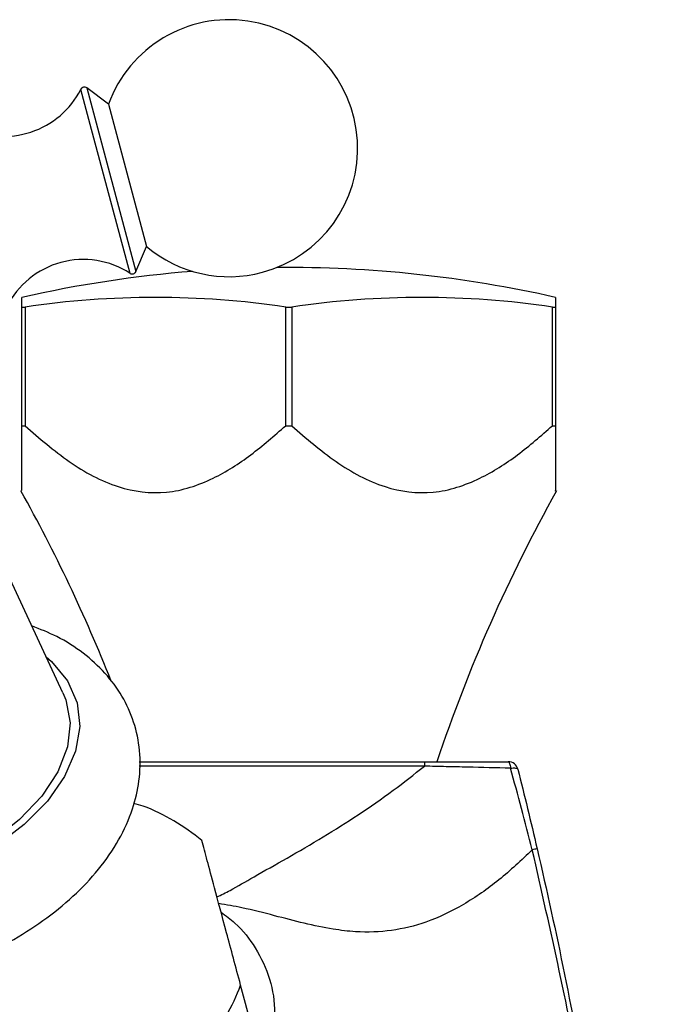
# Model space of a CAD drawing. Units: millimetres. Extents: x 19 to 2766, y 46 to 2085.
# Drawn here: x 391 to 423, y 1257 to 1307 of the extents above; entities that cross this region are included whole.
import ezdxf

# ---------------------------------------------------------------- set-up
doc = ezdxf.new("R2010")
doc.units = ezdxf.units.MM
doc.header["$LTSCALE"] = 10

msp = doc.modelspace()

# ---------------------------------------------------------------- linework, layer by layer
at = {"color": 8, "linetype": 'Continuous', "lineweight": 25}
for p, q in [((394.828, 1301.994), (394.352, 1303.768)), ((394.651, 1303.837), (397.139, 1294.55)), ((396.846, 1294.46), (394.828, 1301.994))]:
    msp.add_line(p, q, dxfattribs=at)
at = {"color": 7, "linetype": 'Continuous', "lineweight": 25}
for p, q in [((395.751, 1303.011), (394.651, 1303.837)), ((395.751, 1303.011), (397.679, 1295.815)), ((397.139, 1294.55), (397.679, 1295.815)), ((391.373, 1292.756), (391.373, 1293.245)), ((418.373, 1293.245), (418.373, 1292.756)), ((391.373, 1292.756), (391.527, 1292.756)), ((391.373, 1286.756), (391.373, 1292.756)), ((391.527, 1292.756), (391.527, 1286.756)), ((404.718, 1286.756), (404.718, 1292.756)), ((404.718, 1292.756), (405.027, 1292.756)), ((405.027, 1292.756), (405.027, 1286.756)), ((418.218, 1286.756), (418.218, 1292.756)), ((418.218, 1292.756), (418.373, 1292.756)), ((418.373, 1292.756), (418.373, 1286.756)), ((391.373, 1286.756), (391.527, 1286.756)), ((404.718, 1286.756), (405.027, 1286.756)), ((418.218, 1286.756), (418.373, 1286.756)), ((393.444, 1273.245), (389.617, 1281.461)), ((411.938, 1269.756), (412.373, 1269.756)), ((397.507, 1267.517), (397.03, 1267.653)), ((403.274, 1255.335), (402.435, 1258.464))]:
    msp.add_line(p, q, dxfattribs=at)
at = {"color": 8, "linetype": 'Continuous', "lineweight": 25, "flags": 128}
msp.add_lwpolyline([(392.598, 1275.062), (392.87, 1274.823), (393.679, 1273.843), (394.159, 1272.738), (394.296, 1271.541), (394.085, 1270.288), (393.533, 1269.017), (392.657, 1267.768), (391.483, 1266.577), (390.047, 1265.482), (388.392, 1264.515), (386.569, 1263.706), (384.634, 1263.08)], dxfattribs=at)
at = {"color": 7, "linetype": 'Continuous', "lineweight": 25, "flags": 128}
for points in [[(393.444, 1273.245), (393.589, 1272.89), (393.806, 1271.73), (393.672, 1270.505), (393.19, 1269.255), (392.376, 1268.019), (391.256, 1266.837), (389.866, 1265.748), (388.251, 1264.786), (386.462, 1263.983), (384.558, 1263.363)], [(415.983, 1269.756), (416.001, 1269.75), (416.019, 1269.733), (416.035, 1269.705), (416.051, 1269.667), (416.065, 1269.619), (416.077, 1269.563), (416.087, 1269.5), (416.094, 1269.431)], [(416.094, 1269.431), (416.167, 1269.441), (416.236, 1269.445), (416.298, 1269.445), (416.353, 1269.44), (416.398, 1269.431), (416.433, 1269.417), (416.456, 1269.399), (416.468, 1269.378)]]:
    msp.add_lwpolyline(points, dxfattribs=at)
at = {"color": 7, "linetype": 'Continuous', "lineweight": 25}
for centre, radius, start, end in [((401.86, 1300.792), 6.5, 285, 160.0349), ((394.531, 1303.677), 0.2, 53.1076, 153.0153), ((390.481, 1305.739), 4.344, 243.0035, 333.0153), ((401.86, 1300.792), 6.5, 229.9651, 285), ((394.479, 1290.818), 4.344, 56.9847, 153.2791), ((404.873, 1233.693), 61.062, 94.57013, 102.77277), ((396.955, 1294.628), 0.2, 236.9847, 336.8924), ((404.873, 1233.693), 61.062, 77.22723, 90.57077), ((398.123, 1248.51), 44.735, 81.5217, 98.4783), ((411.623, 1248.51), 44.735, 81.5217, 98.4783), ((321.488, 1244.428), 80, 21.57182, 29.19926), ((488.257, 1244.428), 80, 150.80137, 161.5425), ((412.431, 1269.569), 0.693, 164.336, 182.9555), ((415.983, 1269.256), 0.5, 14.1519, 90), ((393.661, 1257.578), 10.657, 50.2382, 68.8441), ((419.24, 1256.731), 8.811, 101.7625, 103.392), ((392.436, 1262.151), 10.657, 321.1559, 339.7618)]:
    msp.add_arc(centre, radius, start, end, dxfattribs=at)
for points, knots in [([(391.373, 1283.479), (391.373, 1283.467), (391.373, 1283.443), (391.373, 1284.044), (391.373, 1285.056), (391.373, 1286.084), (391.373, 1286.756)], [0, 0, 0, 0, 0.194075, 0.397488, 0.606549, 1, 1, 1, 1]), ([(391.527, 1286.756), (392.256, 1286.121), (393.708, 1284.857), (396.118, 1283.544), (398.695, 1283.206), (400.998, 1283.97), (402.986, 1285.237), (404.14, 1286.249), (404.718, 1286.756)], [0, 0, 0, 0, 0.186397, 0.371217, 0.537747, 0.704104, 0.851811, 1, 1, 1, 1]), ([(405.027, 1286.756), (405.756, 1286.121), (407.208, 1284.857), (409.618, 1283.544), (412.195, 1283.206), (414.498, 1283.97), (416.486, 1285.237), (417.64, 1286.249), (418.218, 1286.756)], [0, 0, 0, 0, 0.186397, 0.371217, 0.537747, 0.704104, 0.851811, 1, 1, 1, 1]), ([(418.373, 1286.756), (418.373, 1286.111), (418.373, 1285.046), (418.373, 1283.956), (418.373, 1283.358), (418.373, 1283.449), (418.373, 1283.479)], [0, 0, 0, 0, 0.377013, 0.622431, 0.876371, 1, 1, 1, 1]), ([(385.817, 1258.666), (386.181, 1258.769), (387.225, 1259.066), (388.897, 1259.703), (390.762, 1260.621), (392.475, 1261.704), (393.998, 1262.935), (395.292, 1264.303), (396.313, 1265.785), (396.992, 1267.292), (397.348, 1268.818), (397.381, 1270.31), (397.079, 1271.769), (396.475, 1273.096), (395.606, 1274.271), (394.489, 1275.281), (393.244, 1276.088), (392.298, 1276.461), (391.867, 1276.63)], [0, 0, 0, 0, 0.036265, 0.10396, 0.171918, 0.240277, 0.3092, 0.378749, 0.448616, 0.517717, 0.577391, 0.641505, 0.703137, 0.763314, 0.823219, 0.884212, 0.947327, 1, 1, 1, 1]), ([(397.311, 1269.756), (397.403, 1269.756), (402.221, 1269.756), (407.038, 1269.756), (411.764, 1269.756)], [0, 0, 0, 0, 0.019156, 1, 1, 1, 1]), ([(416.094, 1269.431), (415.38, 1269.449), (414.654, 1269.467), (413.564, 1269.491), (413.2, 1269.499), (412.471, 1269.515), (412.106, 1269.524), (411.739, 1269.533)], [0, 0, 0, 0, 0.5, 0.5, 0.75, 0.75, 1, 1, 1, 1]), ([(411.764, 1269.756), (412.478, 1269.756), (413.186, 1269.756), (414.592, 1269.756), (415.29, 1269.756), (415.983, 1269.756)], [0, 0, 0, 0, 0.5, 0.5, 1, 1, 1, 1]), ([(417.199, 1265.302), (417.018, 1266.006), (416.836, 1266.703), (416.468, 1268.079), (416.281, 1268.762), (416.094, 1269.431)], [0, 0, 0, 0, 0.5, 0.5, 1, 1, 1, 1]), ([(416.468, 1269.378), (416.633, 1268.726), (416.797, 1268.062), (417.122, 1266.721), (417.283, 1266.043), (417.443, 1265.356)], [0, 0, 0, 0, 0.5, 0.5, 1, 1, 1, 1]), ([(402.435, 1258.464), (402.192, 1259.371), (401.7, 1261.209), (401.119, 1263.374), (400.729, 1264.833), (400.562, 1265.456), (400.477, 1265.771)], [0, 0, 0, 0, 0.267066, 0.541217, 0.767884, 1, 1, 1, 1]), ([(417.443, 1265.356), (418.428, 1261.129), (419.291, 1256.877), (420.773, 1248.325), (421.391, 1244.033), (422.38, 1235.417), (422.753, 1231.091), (423.125, 1224.596), (423.218, 1222.43), (423.311, 1219.178), (423.334, 1218.094), (423.365, 1215.925), (423.373, 1214.841), (423.373, 1213.756)], [0, 0, 0, 0, 0.25, 0.25, 0.5, 0.5, 0.75, 0.75, 0.875, 0.875, 0.9375, 0.9375, 1, 1, 1, 1]), ([(401.446, 1262.154), (401.687, 1261.973), (402.399, 1261.438), (403.27, 1260.305), (403.987, 1258.78), (404.243, 1257.052), (404.001, 1255.24), (403.324, 1253.422), (402.511, 1252.244), (402.116, 1251.671)], [0, 0, 0, 0, 0.0717484, 0.2128289, 0.371787, 0.5307476, 0.6899564, 0.8491616, 1, 1, 1, 1])]:
    msp.add_open_spline(points, degree=3, knots=knots, dxfattribs=at)
at = {"color": 8, "linetype": 'Continuous', "lineweight": 25}
for points, knots in [([(411.739, 1269.533), (407.014, 1269.538), (402.203, 1269.544), (397.392, 1269.533), (397.307, 1269.533)], [0, 0, 0, 0, 0.982287, 1, 1, 1, 1]), ([(401.241, 1262.92), (401.46, 1263.025), (402.046, 1263.306), (403.143, 1263.968), (404.768, 1264.862), (407.141, 1266.256), (409.538, 1267.8), (411.215, 1269.121), (411.739, 1269.533)], [0, 0, 0, 0, 0.084507, 0.226434, 0.390541, 0.55496, 0.86104, 1, 1, 1, 1]), ([(417.199, 1265.302), (416.644, 1264.778), (415.536, 1263.733), (413.732, 1262.489), (411.91, 1261.611), (410.088, 1261.167), (408.509, 1261.111), (406.573, 1261.338), (404.65, 1261.84), (402.679, 1262.353), (401.723, 1262.519), (401.33, 1262.588)], [0, 0, 0, 0, 0.130221, 0.260171, 0.389944, 0.503238, 0.616469, 0.68443, 0.851326, 0.938859, 1, 1, 1, 1]), ([(421.198, 1244.031), (420.762, 1247.035), (419.723, 1254.179), (418.125, 1261.221), (417.199, 1265.302)], [0, 0, 0, 0, 0.420429, 1, 1, 1, 1])]:
    msp.add_open_spline(points, degree=3, knots=knots, dxfattribs=at)

doc.saveas('drawing.dxf')
